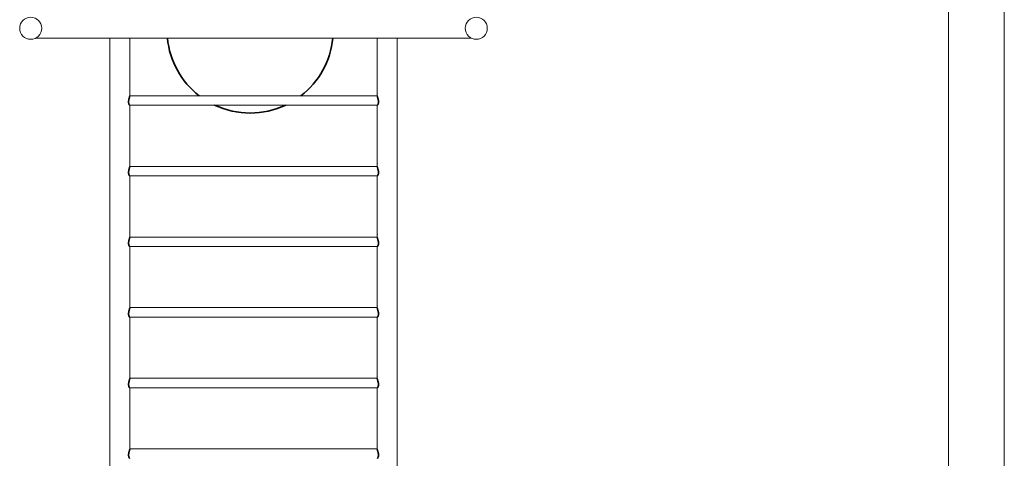
# Model space of a CAD drawing. Units: millimetres. Extents: x 4252 to 25484, y 5497 to 24503.
# Drawn here: x 21064 to 25484, y 12579 to 14551 of the extents above; entities that cross this region are included whole.
import ezdxf

# ---------------------------------------------------------------- set-up
doc = ezdxf.new("R2010")
doc.units = ezdxf.units.MM
doc.header["$LTSCALE"] = 100
doc.layers.add('Fall Zone', color=5, linetype='Continuous', lineweight=20, true_color=0x0000ff)
doc.layers.add('Visible (ISO)', color=7, linetype='Continuous', lineweight=18)
doc.layers.add('Visible Narrow (ISO)', color=7, linetype='Continuous', lineweight=35)

msp = doc.modelspace()

# ---------------------------------------------------------------- linework, layer by layer
at = {"layer": 'Fall Zone', "color": 7}
for p, q in [((25233.9, 22253.3), (25233.9, 7747)), ((25483.9, 7747), (25483.9, 22253.3))]:
    msp.add_line(p, q, dxfattribs=at)
at = {"layer": 'Visible (ISO)'}
for p, q in [((21957.3, 14467.5), (21135.4, 14467.5)), ((21469.3, 14226.4), (21469.3, 14467.5)), ((21558.3, 14226.4), (21558.3, 14467.5)), ((21970.3, 14467.5), (21957.3, 14467.5)), ((22257.3, 14467.5), (21970.3, 14467.5)), ((22270.3, 14467.5), (22257.3, 14467.5)), ((23092.1, 14467.5), (22270.3, 14467.5)), ((22669.3, 14226.4), (22669.3, 14467.5)), ((22758.3, 14226.4), (22758.3, 14467.5)), ((21469.3, 13908.9), (21469.3, 14215.9)), ((21558.3, 14207.9), (21558.3, 14215.9)), ((21558.3, 14208.9), (22669.3, 14208.9)), ((22669.3, 14207.9), (22669.3, 14215.9)), ((22758.3, 13908.9), (22758.3, 14215.9)), ((21557.8, 14166.8), (22669.7, 14166.8)), ((21558.3, 13908.9), (21558.3, 14166.8)), ((22669.3, 13908.9), (22669.3, 14166.8)), ((21469.3, 13591.4), (21469.3, 13898.4)), ((21558.3, 13890.5), (21558.3, 13898.4)), ((21558.3, 13891.5), (22669.3, 13891.5)), ((22669.3, 13890.5), (22669.3, 13898.4)), ((22758.3, 13591.4), (22758.3, 13898.4)), ((21557.8, 13849.3), (22669.7, 13849.3)), ((21558.3, 13591.4), (21558.3, 13849.3)), ((22669.3, 13591.4), (22669.3, 13849.3)), ((21469.3, 13274), (21469.3, 13581)), ((21558.3, 13573), (21558.3, 13581)), ((21558.3, 13574), (22669.3, 13574)), ((22669.3, 13573), (22669.3, 13581)), ((22758.3, 13274), (22758.3, 13581)), ((21557.8, 13531.8), (22669.7, 13531.8)), ((21558.3, 13274), (21558.3, 13531.8)), ((22669.3, 13274), (22669.3, 13531.8)), ((21469.3, 12956.5), (21469.3, 13263.5)), ((21558.3, 13255.6), (21558.3, 13263.5)), ((22669.3, 13255.6), (22669.3, 13263.5)), ((22758.3, 12956.5), (22758.3, 13263.5)), ((21558.3, 13256.5), (22669.3, 13256.5)), ((21557.8, 13214.4), (22669.7, 13214.4)), ((21558.3, 12956.5), (21558.3, 13214.4)), ((22669.3, 12956.5), (22669.3, 13214.4)), ((21469.3, 12639.1), (21469.3, 12946)), ((21558.3, 12938.1), (21558.3, 12946)), ((21558.3, 12939.1), (22669.3, 12939.1)), ((22669.3, 12938.1), (22669.3, 12946)), ((22758.3, 12639.1), (22758.3, 12946)), ((21557.8, 12896.9), (22669.7, 12896.9)), ((21558.3, 12639.1), (21558.3, 12896.9)), ((22669.3, 12639.1), (22669.3, 12896.9)), ((21469.3, 11876.4), (21469.3, 12628.6)), ((21558.3, 12620.6), (21558.3, 12628.6)), ((21558.3, 12621.6), (22669.3, 12621.6)), ((22669.3, 12620.6), (22669.3, 12628.6)), ((22758.3, 11876.4), (22758.3, 12628.6))]:
    msp.add_line(p, q, dxfattribs=at)
for centre in [(21113.8, 14512), (23113.8, 14512)]:
    msp.add_circle(centre, 49.5, dxfattribs=at)
for centre, major_axis, start_param, end_param in [((21513.8, 14511.9), (-44, -44), 0.091888, 0.214788), ((21513.8, 14511.9), (44, -44), 6.068397, 6.191297), ((22713.8, 14511.9), (-44, -44), 0.091888, 0.214788), ((22713.8, 14511.9), (44, -44), 6.068397, 6.191297)]:
    msp.add_ellipse(centre, major_axis=major_axis, ratio=0.154551, start_param=start_param, end_param=end_param, dxfattribs=at)
for points, knots in [([(21957.3, 14467.5), (21957.3, 14467.5), (21957.4, 14467.5), (21958.1, 14467.6), (21958.6, 14467.7), (21959.7, 14467.8), (21960.5, 14467.8), (21962.1, 14467.9), (21962.9, 14468), (21964.6, 14468), (21965.4, 14467.9), (21967, 14467.8), (21967.8, 14467.8), (21968.9, 14467.7), (21969.4, 14467.6), (21970.1, 14467.5), (21970.3, 14467.5), (21970.3, 14467.5)], [0.980894, 0.980894, 0.980894, 0.980894, 1.226116, 1.226116, 1.471337, 1.471337, 1.716563, 1.716563, 1.961788, 1.961788, 2.207014, 2.207014, 2.452239, 2.452239, 2.697461, 2.697461, 2.942682, 2.942682, 2.942682, 2.942682]), ([(22257.3, 14467.5), (22257.3, 14467.5), (22257.4, 14467.5), (22258.1, 14467.6), (22258.6, 14467.7), (22259.7, 14467.8), (22260.5, 14467.8), (22262.1, 14467.9), (22262.9, 14468), (22264.6, 14468), (22265.4, 14467.9), (22267, 14467.8), (22267.8, 14467.8), (22268.9, 14467.7), (22269.4, 14467.6), (22270.1, 14467.5), (22270.3, 14467.5), (22270.3, 14467.5)], [0.980894, 0.980894, 0.980894, 0.980894, 1.226116, 1.226116, 1.471337, 1.471337, 1.716563, 1.716563, 1.961788, 1.961788, 2.207014, 2.207014, 2.452239, 2.452239, 2.697461, 2.697461, 2.942682, 2.942682, 2.942682, 2.942682]), ([(21469.3, 14226.4), (21469.3, 14226.2), (21469.3, 14225.8), (21469.3, 14224.9), (21469.4, 14224.3), (21469.5, 14223), (21469.5, 14222.3), (21469.6, 14220.9), (21469.6, 14220.1), (21469.6, 14219.5)], [2.4888662, 2.4888662, 2.4888662, 2.4888662, 2.6962709, 2.6962709, 2.9036756, 2.9036756, 3.1110819, 3.1110819, 3.3184883, 3.3184883, 3.3184883, 3.3184883]), ([(21469.6, 14219.5), (21469.6, 14218.8), (21469.6, 14218.1), (21469.5, 14217), (21469.5, 14216.6), (21469.4, 14215.9), (21469.3, 14215.7), (21469.3, 14215.6), (21469.3, 14215.7), (21469.3, 14216.1), (21469.3, 14216.4), (21469.3, 14217.4), (21469.4, 14218), (21469.5, 14219.2), (21469.5, 14219.9), (21469.5, 14220.8), (21469.6, 14221), (21469.6, 14221.1)], [0, 0, 0, 0, 0.207406, 0.207406, 0.414813, 0.414813, 0.622217, 0.622217, 0.829622, 0.829622, 1.037027, 1.037027, 1.244431, 1.244431, 1.451838, 1.451838, 1.496567, 1.496567, 1.496567, 1.496567]), ([(21557.9, 14219.5), (21557.9, 14220.1), (21557.9, 14220.9), (21558, 14222.3), (21558, 14223), (21558.1, 14224.3), (21558.2, 14224.9), (21558.2, 14225.8), (21558.3, 14226.2), (21558.3, 14226.4)], [0, 0, 0, 0, 0.2074063, 0.2074063, 0.4148127, 0.4148127, 0.6222174, 0.6222174, 0.8296221, 0.8296221, 0.8296221, 0.8296221]), ([(21557.9, 14221.1), (21557.9, 14221), (21558, 14220.8), (21558, 14219.9), (21558, 14219.2), (21558.1, 14218), (21558.2, 14217.4), (21558.2, 14216.4), (21558.3, 14216.1), (21558.3, 14215.7), (21558.2, 14215.6), (21558.2, 14215.7), (21558.1, 14215.9), (21558, 14216.6), (21558, 14217), (21557.9, 14218.1), (21557.9, 14218.8), (21557.9, 14219.5)], [1.821921, 1.821921, 1.821921, 1.821921, 1.86665, 1.86665, 2.074057, 2.074057, 2.281462, 2.281462, 2.488866, 2.488866, 2.696271, 2.696271, 2.903676, 2.903676, 3.111082, 3.111082, 3.318488, 3.318488, 3.318488, 3.318488]), ([(22669.3, 14226.4), (22669.3, 14226.2), (22669.3, 14225.8), (22669.3, 14224.9), (22669.4, 14224.3), (22669.5, 14223), (22669.5, 14222.3), (22669.6, 14220.9), (22669.6, 14220.1), (22669.6, 14218.8), (22669.6, 14218.1), (22669.5, 14217), (22669.5, 14216.6), (22669.4, 14215.9), (22669.3, 14215.7), (22669.3, 14215.6), (22669.3, 14215.7), (22669.3, 14216.1), (22669.3, 14216.4), (22669.3, 14217.4), (22669.4, 14218), (22669.5, 14219.2), (22669.5, 14219.9), (22669.5, 14220.8), (22669.6, 14221), (22669.6, 14221.1)], [0.829622, 0.829622, 0.829622, 0.829622, 1.037027, 1.037027, 1.244431, 1.244431, 1.451838, 1.451838, 1.659244, 1.659244, 1.86665, 1.86665, 2.074057, 2.074057, 2.281462, 2.281462, 2.488866, 2.488866, 2.696271, 2.696271, 2.903676, 2.903676, 3.111082, 3.111082, 3.155812, 3.155812, 3.155812, 3.155812]), ([(22757.9, 14221.1), (22757.9, 14221), (22758, 14220.8), (22758, 14219.9), (22758, 14219.2), (22758.1, 14218), (22758.2, 14217.4), (22758.2, 14216.4), (22758.3, 14216.1), (22758.3, 14215.7), (22758.2, 14215.6), (22758.2, 14215.7), (22758.1, 14215.9), (22758, 14216.6), (22758, 14217), (22757.9, 14218.1), (22757.9, 14218.8), (22757.9, 14220.1), (22757.9, 14220.9), (22758, 14222.3), (22758, 14223), (22758.1, 14224.3), (22758.2, 14224.9), (22758.2, 14225.8), (22758.3, 14226.2), (22758.3, 14226.4)], [0.162677, 0.162677, 0.162677, 0.162677, 0.207406, 0.207406, 0.414813, 0.414813, 0.622217, 0.622217, 0.829622, 0.829622, 1.037027, 1.037027, 1.244431, 1.244431, 1.451838, 1.451838, 1.659244, 1.659244, 1.86665, 1.86665, 2.074057, 2.074057, 2.281462, 2.281462, 2.488866, 2.488866, 2.488866, 2.488866]), ([(21469.3, 13908.9), (21469.3, 13908.7), (21469.3, 13908.3), (21469.3, 13907.4), (21469.4, 13906.8), (21469.5, 13905.6), (21469.5, 13904.9), (21469.6, 13903.4), (21469.6, 13902.7), (21469.6, 13902)], [2.4888662, 2.4888662, 2.4888662, 2.4888662, 2.6962709, 2.6962709, 2.9036756, 2.9036756, 3.1110819, 3.1110819, 3.3184883, 3.3184883, 3.3184883, 3.3184883]), ([(21469.6, 13902), (21469.6, 13901.3), (21469.6, 13900.7), (21469.5, 13899.6), (21469.5, 13899.1), (21469.4, 13898.5), (21469.3, 13898.2), (21469.3, 13898.1), (21469.3, 13898.2), (21469.3, 13898.6), (21469.3, 13899), (21469.3, 13899.9), (21469.4, 13900.5), (21469.5, 13901.7), (21469.5, 13902.5), (21469.5, 13903.3), (21469.6, 13903.5), (21469.6, 13903.7)], [0, 0, 0, 0, 0.207406, 0.207406, 0.414813, 0.414813, 0.622217, 0.622217, 0.829622, 0.829622, 1.037027, 1.037027, 1.244431, 1.244431, 1.451838, 1.451838, 1.496567, 1.496567, 1.496567, 1.496567]), ([(21557.9, 13902), (21557.9, 13902.7), (21557.9, 13903.4), (21558, 13904.9), (21558, 13905.6), (21558.1, 13906.8), (21558.2, 13907.4), (21558.2, 13908.3), (21558.3, 13908.7), (21558.3, 13908.9)], [0, 0, 0, 0, 0.2074063, 0.2074063, 0.4148127, 0.4148127, 0.6222174, 0.6222174, 0.8296221, 0.8296221, 0.8296221, 0.8296221]), ([(21557.9, 13903.7), (21557.9, 13903.5), (21558, 13903.3), (21558, 13902.5), (21558, 13901.7), (21558.1, 13900.5), (21558.2, 13899.9), (21558.2, 13899), (21558.3, 13898.6), (21558.3, 13898.2), (21558.2, 13898.1), (21558.2, 13898.2), (21558.1, 13898.5), (21558, 13899.1), (21558, 13899.6), (21557.9, 13900.7), (21557.9, 13901.3), (21557.9, 13902)], [1.821921, 1.821921, 1.821921, 1.821921, 1.86665, 1.86665, 2.074057, 2.074057, 2.281462, 2.281462, 2.488866, 2.488866, 2.696271, 2.696271, 2.903676, 2.903676, 3.111082, 3.111082, 3.318488, 3.318488, 3.318488, 3.318488]), ([(22669.3, 13908.9), (22669.3, 13908.7), (22669.3, 13908.3), (22669.3, 13907.4), (22669.4, 13906.8), (22669.5, 13905.6), (22669.5, 13904.9), (22669.6, 13903.4), (22669.6, 13902.7), (22669.6, 13901.3), (22669.6, 13900.7), (22669.5, 13899.6), (22669.5, 13899.1), (22669.4, 13898.5), (22669.3, 13898.2), (22669.3, 13898.1), (22669.3, 13898.2), (22669.3, 13898.6), (22669.3, 13899), (22669.3, 13899.9), (22669.4, 13900.5), (22669.5, 13901.7), (22669.5, 13902.5), (22669.5, 13903.3), (22669.6, 13903.5), (22669.6, 13903.7)], [0.829622, 0.829622, 0.829622, 0.829622, 1.037027, 1.037027, 1.244431, 1.244431, 1.451838, 1.451838, 1.659244, 1.659244, 1.86665, 1.86665, 2.074057, 2.074057, 2.281462, 2.281462, 2.488866, 2.488866, 2.696271, 2.696271, 2.903676, 2.903676, 3.111082, 3.111082, 3.155812, 3.155812, 3.155812, 3.155812]), ([(22757.9, 13903.7), (22757.9, 13903.5), (22758, 13903.3), (22758, 13902.5), (22758, 13901.7), (22758.1, 13900.5), (22758.2, 13899.9), (22758.2, 13899), (22758.3, 13898.6), (22758.3, 13898.2), (22758.2, 13898.1), (22758.2, 13898.2), (22758.1, 13898.5), (22758, 13899.1), (22758, 13899.6), (22757.9, 13900.7), (22757.9, 13901.3), (22757.9, 13902.7), (22757.9, 13903.4), (22758, 13904.9), (22758, 13905.6), (22758.1, 13906.8), (22758.2, 13907.4), (22758.2, 13908.3), (22758.3, 13908.7), (22758.3, 13908.9)], [0.162677, 0.162677, 0.162677, 0.162677, 0.207406, 0.207406, 0.414813, 0.414813, 0.622217, 0.622217, 0.829622, 0.829622, 1.037027, 1.037027, 1.244431, 1.244431, 1.451838, 1.451838, 1.659244, 1.659244, 1.86665, 1.86665, 2.074057, 2.074057, 2.281462, 2.281462, 2.488866, 2.488866, 2.488866, 2.488866]), ([(21469.3, 13591.4), (21469.3, 13591.2), (21469.3, 13590.9), (21469.3, 13589.9), (21469.4, 13589.3), (21469.5, 13588.1), (21469.5, 13587.4), (21469.6, 13585.9), (21469.6, 13585.2), (21469.6, 13584.5)], [2.4888662, 2.4888662, 2.4888662, 2.4888662, 2.6962709, 2.6962709, 2.9036756, 2.9036756, 3.1110819, 3.1110819, 3.3184883, 3.3184883, 3.3184883, 3.3184883]), ([(21469.6, 13584.5), (21469.6, 13583.9), (21469.6, 13583.2), (21469.5, 13582.1), (21469.5, 13581.6), (21469.4, 13581), (21469.3, 13580.8), (21469.3, 13580.7), (21469.3, 13580.7), (21469.3, 13581.2), (21469.3, 13581.5), (21469.3, 13582.5), (21469.4, 13583.1), (21469.5, 13584.3), (21469.5, 13585), (21469.5, 13585.9), (21469.6, 13586), (21469.6, 13586.2)], [0, 0, 0, 0, 0.207406, 0.207406, 0.414813, 0.414813, 0.622217, 0.622217, 0.829622, 0.829622, 1.037027, 1.037027, 1.244431, 1.244431, 1.451838, 1.451838, 1.496567, 1.496567, 1.496567, 1.496567]), ([(21557.9, 13584.5), (21557.9, 13585.2), (21557.9, 13585.9), (21558, 13587.4), (21558, 13588.1), (21558.1, 13589.3), (21558.2, 13589.9), (21558.2, 13590.9), (21558.3, 13591.2), (21558.3, 13591.4)], [0, 0, 0, 0, 0.2074063, 0.2074063, 0.4148127, 0.4148127, 0.6222174, 0.6222174, 0.8296221, 0.8296221, 0.8296221, 0.8296221]), ([(21557.9, 13586.2), (21557.9, 13586), (21558, 13585.9), (21558, 13585), (21558, 13584.3), (21558.1, 13583.1), (21558.2, 13582.5), (21558.2, 13581.5), (21558.3, 13581.2), (21558.3, 13580.7), (21558.2, 13580.7), (21558.2, 13580.8), (21558.1, 13581), (21558, 13581.6), (21558, 13582.1), (21557.9, 13583.2), (21557.9, 13583.9), (21557.9, 13584.5)], [1.821921, 1.821921, 1.821921, 1.821921, 1.86665, 1.86665, 2.074057, 2.074057, 2.281462, 2.281462, 2.488866, 2.488866, 2.696271, 2.696271, 2.903676, 2.903676, 3.111082, 3.111082, 3.318488, 3.318488, 3.318488, 3.318488]), ([(22669.3, 13591.4), (22669.3, 13591.2), (22669.3, 13590.9), (22669.3, 13589.9), (22669.4, 13589.3), (22669.5, 13588.1), (22669.5, 13587.4), (22669.6, 13585.9), (22669.6, 13585.2), (22669.6, 13583.9), (22669.6, 13583.2), (22669.5, 13582.1), (22669.5, 13581.6), (22669.4, 13581), (22669.3, 13580.8), (22669.3, 13580.7), (22669.3, 13580.7), (22669.3, 13581.2), (22669.3, 13581.5), (22669.3, 13582.5), (22669.4, 13583.1), (22669.5, 13584.3), (22669.5, 13585), (22669.5, 13585.9), (22669.6, 13586), (22669.6, 13586.2)], [0.829622, 0.829622, 0.829622, 0.829622, 1.037027, 1.037027, 1.244431, 1.244431, 1.451838, 1.451838, 1.659244, 1.659244, 1.86665, 1.86665, 2.074057, 2.074057, 2.281462, 2.281462, 2.488866, 2.488866, 2.696271, 2.696271, 2.903676, 2.903676, 3.111082, 3.111082, 3.155812, 3.155812, 3.155812, 3.155812]), ([(22757.9, 13586.2), (22757.9, 13586), (22758, 13585.9), (22758, 13585), (22758, 13584.3), (22758.1, 13583.1), (22758.2, 13582.5), (22758.2, 13581.5), (22758.3, 13581.2), (22758.3, 13580.7), (22758.2, 13580.7), (22758.2, 13580.8), (22758.1, 13581), (22758, 13581.6), (22758, 13582.1), (22757.9, 13583.2), (22757.9, 13583.9), (22757.9, 13585.2), (22757.9, 13585.9), (22758, 13587.4), (22758, 13588.1), (22758.1, 13589.3), (22758.2, 13589.9), (22758.2, 13590.9), (22758.3, 13591.2), (22758.3, 13591.4)], [0.162677, 0.162677, 0.162677, 0.162677, 0.207406, 0.207406, 0.414813, 0.414813, 0.622217, 0.622217, 0.829622, 0.829622, 1.037027, 1.037027, 1.244431, 1.244431, 1.451838, 1.451838, 1.659244, 1.659244, 1.86665, 1.86665, 2.074057, 2.074057, 2.281462, 2.281462, 2.488866, 2.488866, 2.488866, 2.488866]), ([(21469.3, 13274), (21469.3, 13273.8), (21469.3, 13273.4), (21469.3, 13272.5), (21469.4, 13271.9), (21469.5, 13270.7), (21469.5, 13269.9), (21469.6, 13268.5), (21469.6, 13267.7), (21469.6, 13267.1)], [2.4888662, 2.4888662, 2.4888662, 2.4888662, 2.6962709, 2.6962709, 2.9036756, 2.9036756, 3.1110819, 3.1110819, 3.3184883, 3.3184883, 3.3184883, 3.3184883]), ([(21469.6, 13267.1), (21469.6, 13266.4), (21469.6, 13265.8), (21469.5, 13264.6), (21469.5, 13264.2), (21469.4, 13263.5), (21469.3, 13263.3), (21469.3, 13263.2), (21469.3, 13263.3), (21469.3, 13263.7), (21469.3, 13264.1), (21469.3, 13265), (21469.4, 13265.6), (21469.5, 13266.8), (21469.5, 13267.5), (21469.5, 13268.4), (21469.6, 13268.6), (21469.6, 13268.7)], [0, 0, 0, 0, 0.207406, 0.207406, 0.414813, 0.414813, 0.622217, 0.622217, 0.829622, 0.829622, 1.037027, 1.037027, 1.244431, 1.244431, 1.451838, 1.451838, 1.496567, 1.496567, 1.496567, 1.496567]), ([(21557.9, 13267.1), (21557.9, 13267.7), (21557.9, 13268.5), (21558, 13269.9), (21558, 13270.7), (21558.1, 13271.9), (21558.2, 13272.5), (21558.2, 13273.4), (21558.3, 13273.8), (21558.3, 13274)], [0, 0, 0, 0, 0.2074063, 0.2074063, 0.4148127, 0.4148127, 0.6222174, 0.6222174, 0.8296221, 0.8296221, 0.8296221, 0.8296221]), ([(21557.9, 13268.7), (21557.9, 13268.6), (21558, 13268.4), (21558, 13267.5), (21558, 13266.8), (21558.1, 13265.6), (21558.2, 13265), (21558.2, 13264.1), (21558.3, 13263.7), (21558.3, 13263.3), (21558.2, 13263.2), (21558.2, 13263.3), (21558.1, 13263.5), (21558, 13264.2), (21558, 13264.6), (21557.9, 13265.8), (21557.9, 13266.4), (21557.9, 13267.1)], [1.821921, 1.821921, 1.821921, 1.821921, 1.86665, 1.86665, 2.074057, 2.074057, 2.281462, 2.281462, 2.488866, 2.488866, 2.696271, 2.696271, 2.903676, 2.903676, 3.111082, 3.111082, 3.318488, 3.318488, 3.318488, 3.318488]), ([(22669.3, 13274), (22669.3, 13273.8), (22669.3, 13273.4), (22669.3, 13272.5), (22669.4, 13271.9), (22669.5, 13270.7), (22669.5, 13269.9), (22669.6, 13268.5), (22669.6, 13267.7), (22669.6, 13266.4), (22669.6, 13265.8), (22669.5, 13264.6), (22669.5, 13264.2), (22669.4, 13263.5), (22669.3, 13263.3), (22669.3, 13263.2), (22669.3, 13263.3), (22669.3, 13263.7), (22669.3, 13264.1), (22669.3, 13265), (22669.4, 13265.6), (22669.5, 13266.8), (22669.5, 13267.5), (22669.5, 13268.4), (22669.6, 13268.6), (22669.6, 13268.7)], [0.829622, 0.829622, 0.829622, 0.829622, 1.037027, 1.037027, 1.244431, 1.244431, 1.451838, 1.451838, 1.659244, 1.659244, 1.86665, 1.86665, 2.074057, 2.074057, 2.281462, 2.281462, 2.488866, 2.488866, 2.696271, 2.696271, 2.903676, 2.903676, 3.111082, 3.111082, 3.155812, 3.155812, 3.155812, 3.155812]), ([(22757.9, 13268.7), (22757.9, 13268.6), (22758, 13268.4), (22758, 13267.5), (22758, 13266.8), (22758.1, 13265.6), (22758.2, 13265), (22758.2, 13264.1), (22758.3, 13263.7), (22758.3, 13263.3), (22758.2, 13263.2), (22758.2, 13263.3), (22758.1, 13263.5), (22758, 13264.2), (22758, 13264.6), (22757.9, 13265.8), (22757.9, 13266.4), (22757.9, 13267.7), (22757.9, 13268.5), (22758, 13269.9), (22758, 13270.7), (22758.1, 13271.9), (22758.2, 13272.5), (22758.2, 13273.4), (22758.3, 13273.8), (22758.3, 13274)], [0.162677, 0.162677, 0.162677, 0.162677, 0.207406, 0.207406, 0.414813, 0.414813, 0.622217, 0.622217, 0.829622, 0.829622, 1.037027, 1.037027, 1.244431, 1.244431, 1.451838, 1.451838, 1.659244, 1.659244, 1.86665, 1.86665, 2.074057, 2.074057, 2.281462, 2.281462, 2.488866, 2.488866, 2.488866, 2.488866]), ([(21469.3, 12956.5), (21469.3, 12956.3), (21469.3, 12956), (21469.3, 12955), (21469.4, 12954.4), (21469.5, 12953.2), (21469.5, 12952.5), (21469.6, 12951), (21469.6, 12950.3), (21469.6, 12949.6)], [2.4888662, 2.4888662, 2.4888662, 2.4888662, 2.6962709, 2.6962709, 2.9036756, 2.9036756, 3.1110819, 3.1110819, 3.3184883, 3.3184883, 3.3184883, 3.3184883]), ([(21469.6, 12949.6), (21469.6, 12949), (21469.6, 12948.3), (21469.5, 12947.2), (21469.5, 12946.7), (21469.4, 12946.1), (21469.3, 12945.9), (21469.3, 12945.7), (21469.3, 12945.8), (21469.3, 12946.2), (21469.3, 12946.6), (21469.3, 12947.5), (21469.4, 12948.1), (21469.5, 12949.4), (21469.5, 12950.1), (21469.5, 12951), (21469.6, 12951.1), (21469.6, 12951.3)], [0, 0, 0, 0, 0.207406, 0.207406, 0.414813, 0.414813, 0.622217, 0.622217, 0.829622, 0.829622, 1.037027, 1.037027, 1.244431, 1.244431, 1.451838, 1.451838, 1.496567, 1.496567, 1.496567, 1.496567]), ([(21557.9, 12949.6), (21557.9, 12950.3), (21557.9, 12951), (21558, 12952.5), (21558, 12953.2), (21558.1, 12954.4), (21558.2, 12955), (21558.2, 12956), (21558.3, 12956.3), (21558.3, 12956.5)], [0, 0, 0, 0, 0.2074063, 0.2074063, 0.4148127, 0.4148127, 0.6222174, 0.6222174, 0.8296221, 0.8296221, 0.8296221, 0.8296221]), ([(21557.9, 12951.3), (21557.9, 12951.1), (21558, 12951), (21558, 12950.1), (21558, 12949.4), (21558.1, 12948.1), (21558.2, 12947.5), (21558.2, 12946.6), (21558.3, 12946.2), (21558.3, 12945.8), (21558.2, 12945.7), (21558.2, 12945.9), (21558.1, 12946.1), (21558, 12946.7), (21558, 12947.2), (21557.9, 12948.3), (21557.9, 12949), (21557.9, 12949.6)], [1.821921, 1.821921, 1.821921, 1.821921, 1.86665, 1.86665, 2.074057, 2.074057, 2.281462, 2.281462, 2.488866, 2.488866, 2.696271, 2.696271, 2.903676, 2.903676, 3.111082, 3.111082, 3.318488, 3.318488, 3.318488, 3.318488]), ([(22669.3, 12956.5), (22669.3, 12956.3), (22669.3, 12956), (22669.3, 12955), (22669.4, 12954.4), (22669.5, 12953.2), (22669.5, 12952.5), (22669.6, 12951), (22669.6, 12950.3), (22669.6, 12949), (22669.6, 12948.3), (22669.5, 12947.2), (22669.5, 12946.7), (22669.4, 12946.1), (22669.3, 12945.9), (22669.3, 12945.7), (22669.3, 12945.8), (22669.3, 12946.2), (22669.3, 12946.6), (22669.3, 12947.5), (22669.4, 12948.1), (22669.5, 12949.4), (22669.5, 12950.1), (22669.5, 12951), (22669.6, 12951.1), (22669.6, 12951.3)], [0.829622, 0.829622, 0.829622, 0.829622, 1.037027, 1.037027, 1.244431, 1.244431, 1.451838, 1.451838, 1.659244, 1.659244, 1.86665, 1.86665, 2.074057, 2.074057, 2.281462, 2.281462, 2.488866, 2.488866, 2.696271, 2.696271, 2.903676, 2.903676, 3.111082, 3.111082, 3.155812, 3.155812, 3.155812, 3.155812]), ([(22757.9, 12951.3), (22757.9, 12951.1), (22758, 12951), (22758, 12950.1), (22758, 12949.4), (22758.1, 12948.1), (22758.2, 12947.5), (22758.2, 12946.6), (22758.3, 12946.2), (22758.3, 12945.8), (22758.2, 12945.7), (22758.2, 12945.9), (22758.1, 12946.1), (22758, 12946.7), (22758, 12947.2), (22757.9, 12948.3), (22757.9, 12949), (22757.9, 12950.3), (22757.9, 12951), (22758, 12952.5), (22758, 12953.2), (22758.1, 12954.4), (22758.2, 12955), (22758.2, 12956), (22758.3, 12956.3), (22758.3, 12956.5)], [0.162677, 0.162677, 0.162677, 0.162677, 0.207406, 0.207406, 0.414813, 0.414813, 0.622217, 0.622217, 0.829622, 0.829622, 1.037027, 1.037027, 1.244431, 1.244431, 1.451838, 1.451838, 1.659244, 1.659244, 1.86665, 1.86665, 2.074057, 2.074057, 2.281462, 2.281462, 2.488866, 2.488866, 2.488866, 2.488866]), ([(21469.3, 12639.1), (21469.3, 12638.8), (21469.3, 12638.5), (21469.3, 12637.5), (21469.4, 12637), (21469.5, 12635.7), (21469.5, 12635), (21469.6, 12633.6), (21469.6, 12632.8), (21469.6, 12632.2)], [2.4888662, 2.4888662, 2.4888662, 2.4888662, 2.6962709, 2.6962709, 2.9036756, 2.9036756, 3.1110819, 3.1110819, 3.3184883, 3.3184883, 3.3184883, 3.3184883]), ([(21469.6, 12632.2), (21469.6, 12631.5), (21469.6, 12630.8), (21469.5, 12629.7), (21469.5, 12629.2), (21469.4, 12628.6), (21469.3, 12628.4), (21469.3, 12628.3), (21469.3, 12628.4), (21469.3, 12628.8), (21469.3, 12629.1), (21469.3, 12630.1), (21469.4, 12630.7), (21469.5, 12631.9), (21469.5, 12632.6), (21469.5, 12633.5), (21469.6, 12633.7), (21469.6, 12633.8)], [0, 0, 0, 0, 0.207406, 0.207406, 0.414813, 0.414813, 0.622217, 0.622217, 0.829622, 0.829622, 1.037027, 1.037027, 1.244431, 1.244431, 1.451838, 1.451838, 1.496567, 1.496567, 1.496567, 1.496567]), ([(21557.9, 12632.2), (21557.9, 12632.8), (21557.9, 12633.6), (21558, 12635), (21558, 12635.7), (21558.1, 12637), (21558.2, 12637.5), (21558.2, 12638.5), (21558.3, 12638.8), (21558.3, 12639.1)], [0, 0, 0, 0, 0.2074063, 0.2074063, 0.4148127, 0.4148127, 0.6222174, 0.6222174, 0.8296221, 0.8296221, 0.8296221, 0.8296221]), ([(21557.9, 12633.8), (21557.9, 12633.7), (21558, 12633.5), (21558, 12632.6), (21558, 12631.9), (21558.1, 12630.7), (21558.2, 12630.1), (21558.2, 12629.1), (21558.3, 12628.8), (21558.3, 12628.4), (21558.2, 12628.3), (21558.2, 12628.4), (21558.1, 12628.6), (21558, 12629.2), (21558, 12629.7), (21557.9, 12630.8), (21557.9, 12631.5), (21557.9, 12632.2)], [1.821921, 1.821921, 1.821921, 1.821921, 1.86665, 1.86665, 2.074057, 2.074057, 2.281462, 2.281462, 2.488866, 2.488866, 2.696271, 2.696271, 2.903676, 2.903676, 3.111082, 3.111082, 3.318488, 3.318488, 3.318488, 3.318488]), ([(22669.3, 12639.1), (22669.3, 12638.8), (22669.3, 12638.5), (22669.3, 12637.5), (22669.4, 12637), (22669.5, 12635.7), (22669.5, 12635), (22669.6, 12633.6), (22669.6, 12632.8), (22669.6, 12631.5), (22669.6, 12630.8), (22669.5, 12629.7), (22669.5, 12629.2), (22669.4, 12628.6), (22669.3, 12628.4), (22669.3, 12628.3), (22669.3, 12628.4), (22669.3, 12628.8), (22669.3, 12629.1), (22669.3, 12630.1), (22669.4, 12630.7), (22669.5, 12631.9), (22669.5, 12632.6), (22669.5, 12633.5), (22669.6, 12633.7), (22669.6, 12633.8)], [0.829622, 0.829622, 0.829622, 0.829622, 1.037027, 1.037027, 1.244431, 1.244431, 1.451838, 1.451838, 1.659244, 1.659244, 1.86665, 1.86665, 2.074057, 2.074057, 2.281462, 2.281462, 2.488866, 2.488866, 2.696271, 2.696271, 2.903676, 2.903676, 3.111082, 3.111082, 3.155812, 3.155812, 3.155812, 3.155812]), ([(22757.9, 12633.8), (22757.9, 12633.7), (22758, 12633.5), (22758, 12632.6), (22758, 12631.9), (22758.1, 12630.7), (22758.2, 12630.1), (22758.2, 12629.1), (22758.3, 12628.8), (22758.3, 12628.4), (22758.2, 12628.3), (22758.2, 12628.4), (22758.1, 12628.6), (22758, 12629.2), (22758, 12629.7), (22757.9, 12630.8), (22757.9, 12631.5), (22757.9, 12632.8), (22757.9, 12633.6), (22758, 12635), (22758, 12635.7), (22758.1, 12637), (22758.2, 12637.5), (22758.2, 12638.5), (22758.3, 12638.8), (22758.3, 12639.1)], [0.162677, 0.162677, 0.162677, 0.162677, 0.207406, 0.207406, 0.414813, 0.414813, 0.622217, 0.622217, 0.829622, 0.829622, 1.037027, 1.037027, 1.244431, 1.244431, 1.451838, 1.451838, 1.659244, 1.659244, 1.86665, 1.86665, 2.074057, 2.074057, 2.281462, 2.281462, 2.488866, 2.488866, 2.488866, 2.488866])]:
    msp.add_open_spline(points, degree=3, knots=knots, dxfattribs=at)
at = {"layer": 'Visible Narrow (ISO)'}
for start, end in [(185.592, 232.2507), (307.7493, 354.408), (244.6539, 295.3461)]:
    msp.add_arc((22098.6, 14503.8), 373, start, end, dxfattribs=at)
for points, knots in [([(21557.8, 14166.8), (21557.7, 14166.8), (21557.6, 14166.8), (21557.3, 14167), (21557, 14167.2), (21556.3, 14168), (21556, 14168.5), (21555.4, 14169.7), (21555, 14170.5), (21554.3, 14172.2), (21554, 14173.2), (21553.5, 14175.3), (21553.3, 14176.5), (21553, 14178.9), (21552.9, 14180.2), (21552.9, 14182.8), (21553, 14184.1), (21553.3, 14186.9), (21553.5, 14188.3), (21554, 14191.1), (21554.3, 14192.5), (21555, 14195.1), (21555.4, 14196.4), (21556, 14198.7), (21556.3, 14199.9), (21557, 14202), (21557.3, 14203), (21557.7, 14204.8), (21557.9, 14205.6), (21558.2, 14207), (21558.3, 14207.5), (21558.3, 14207.9)], [3.861455, 3.861455, 3.861455, 3.861455, 4.041179, 4.041179, 4.444951, 4.444951, 4.848724, 4.848724, 5.25336, 5.25336, 5.657996, 5.657996, 6.062632, 6.062632, 6.467268, 6.467268, 6.871904, 6.871904, 7.27654, 7.27654, 7.681175, 7.681175, 8.085811, 8.085811, 8.489584, 8.489584, 8.893356, 8.893356, 9.297129, 9.297129, 9.700901, 9.700901, 9.700901, 9.700901]), ([(22669.3, 14207.9), (22669.3, 14207.5), (22669.3, 14207), (22669.6, 14205.6), (22669.8, 14204.8), (22670.2, 14203), (22670.5, 14202), (22671.2, 14199.9), (22671.5, 14198.7), (22672.1, 14196.4), (22672.5, 14195.1), (22673.2, 14192.5), (22673.5, 14191.1), (22674, 14188.3), (22674.2, 14186.9), (22674.5, 14184.1), (22674.6, 14182.8), (22674.6, 14180.2), (22674.5, 14178.9), (22674.2, 14176.5), (22674, 14175.3), (22673.5, 14173.2), (22673.2, 14172.2), (22672.5, 14170.5), (22672.1, 14169.7), (22671.5, 14168.5), (22671.2, 14168), (22670.5, 14167.2), (22670.2, 14167), (22669.9, 14166.8), (22669.8, 14166.8), (22669.7, 14166.8)], [3.233634, 3.233634, 3.233634, 3.233634, 3.637406, 3.637406, 4.041179, 4.041179, 4.444951, 4.444951, 4.848724, 4.848724, 5.25336, 5.25336, 5.657996, 5.657996, 6.062632, 6.062632, 6.467268, 6.467268, 6.871904, 6.871904, 7.27654, 7.27654, 7.681175, 7.681175, 8.085811, 8.085811, 8.489584, 8.489584, 8.893356, 8.893356, 9.07308, 9.07308, 9.07308, 9.07308]), ([(21557.8, 13849.3), (21557.7, 13849.3), (21557.6, 13849.3), (21557.3, 13849.5), (21557, 13849.8), (21556.3, 13850.6), (21556, 13851.1), (21555.4, 13852.3), (21555, 13853), (21554.3, 13854.7), (21554, 13855.7), (21553.5, 13857.8), (21553.3, 13859), (21553, 13861.4), (21552.9, 13862.7), (21552.9, 13865.3), (21553, 13866.7), (21553.3, 13869.4), (21553.5, 13870.9), (21554, 13873.7), (21554.3, 13875), (21555, 13877.7), (21555.4, 13878.9), (21556, 13881.2), (21556.3, 13882.4), (21557, 13884.5), (21557.3, 13885.6), (21557.7, 13887.4), (21557.9, 13888.2), (21558.2, 13889.5), (21558.3, 13890.1), (21558.3, 13890.5)], [3.861455, 3.861455, 3.861455, 3.861455, 4.041179, 4.041179, 4.444951, 4.444951, 4.848724, 4.848724, 5.25336, 5.25336, 5.657996, 5.657996, 6.062632, 6.062632, 6.467268, 6.467268, 6.871904, 6.871904, 7.27654, 7.27654, 7.681175, 7.681175, 8.085811, 8.085811, 8.489584, 8.489584, 8.893356, 8.893356, 9.297129, 9.297129, 9.700901, 9.700901, 9.700901, 9.700901]), ([(22669.3, 13890.5), (22669.3, 13890.1), (22669.3, 13889.5), (22669.6, 13888.2), (22669.8, 13887.4), (22670.2, 13885.6), (22670.5, 13884.5), (22671.2, 13882.4), (22671.5, 13881.2), (22672.1, 13878.9), (22672.5, 13877.7), (22673.2, 13875), (22673.5, 13873.7), (22674, 13870.9), (22674.2, 13869.4), (22674.5, 13866.7), (22674.6, 13865.3), (22674.6, 13862.7), (22674.5, 13861.4), (22674.2, 13859), (22674, 13857.8), (22673.5, 13855.7), (22673.2, 13854.7), (22672.5, 13853), (22672.1, 13852.3), (22671.5, 13851.1), (22671.2, 13850.6), (22670.5, 13849.8), (22670.2, 13849.5), (22669.9, 13849.3), (22669.8, 13849.3), (22669.7, 13849.3)], [3.233634, 3.233634, 3.233634, 3.233634, 3.637406, 3.637406, 4.041179, 4.041179, 4.444951, 4.444951, 4.848724, 4.848724, 5.25336, 5.25336, 5.657996, 5.657996, 6.062632, 6.062632, 6.467268, 6.467268, 6.871904, 6.871904, 7.27654, 7.27654, 7.681175, 7.681175, 8.085811, 8.085811, 8.489584, 8.489584, 8.893356, 8.893356, 9.07308, 9.07308, 9.07308, 9.07308]), ([(21557.8, 13531.8), (21557.7, 13531.8), (21557.6, 13531.9), (21557.3, 13532), (21557, 13532.3), (21556.3, 13533.1), (21556, 13533.6), (21555.4, 13534.8), (21555, 13535.5), (21554.3, 13537.3), (21554, 13538.2), (21553.5, 13540.4), (21553.3, 13541.5), (21553, 13544), (21552.9, 13545.3), (21552.9, 13547.8), (21553, 13549.2), (21553.3, 13552), (21553.5, 13553.4), (21554, 13556.2), (21554.3, 13557.6), (21555, 13560.2), (21555.4, 13561.5), (21556, 13563.8), (21556.3, 13564.9), (21557, 13567.1), (21557.3, 13568.1), (21557.7, 13569.9), (21557.9, 13570.7), (21558.2, 13572.1), (21558.3, 13572.6), (21558.3, 13573)], [3.861455, 3.861455, 3.861455, 3.861455, 4.041179, 4.041179, 4.444951, 4.444951, 4.848724, 4.848724, 5.25336, 5.25336, 5.657996, 5.657996, 6.062632, 6.062632, 6.467268, 6.467268, 6.871904, 6.871904, 7.27654, 7.27654, 7.681175, 7.681175, 8.085811, 8.085811, 8.489584, 8.489584, 8.893356, 8.893356, 9.297129, 9.297129, 9.700901, 9.700901, 9.700901, 9.700901]), ([(22669.3, 13573), (22669.3, 13572.6), (22669.3, 13572.1), (22669.6, 13570.7), (22669.8, 13569.9), (22670.2, 13568.1), (22670.5, 13567.1), (22671.2, 13564.9), (22671.5, 13563.8), (22672.1, 13561.5), (22672.5, 13560.2), (22673.2, 13557.6), (22673.5, 13556.2), (22674, 13553.4), (22674.2, 13552), (22674.5, 13549.2), (22674.6, 13547.8), (22674.6, 13545.3), (22674.5, 13544), (22674.2, 13541.5), (22674, 13540.4), (22673.5, 13538.2), (22673.2, 13537.3), (22672.5, 13535.5), (22672.1, 13534.8), (22671.5, 13533.6), (22671.2, 13533.1), (22670.5, 13532.3), (22670.2, 13532), (22669.9, 13531.9), (22669.8, 13531.8), (22669.7, 13531.8)], [3.233634, 3.233634, 3.233634, 3.233634, 3.637406, 3.637406, 4.041179, 4.041179, 4.444951, 4.444951, 4.848724, 4.848724, 5.25336, 5.25336, 5.657996, 5.657996, 6.062632, 6.062632, 6.467268, 6.467268, 6.871904, 6.871904, 7.27654, 7.27654, 7.681175, 7.681175, 8.085811, 8.085811, 8.489584, 8.489584, 8.893356, 8.893356, 9.07308, 9.07308, 9.07308, 9.07308]), ([(21557.8, 13214.4), (21557.7, 13214.4), (21557.6, 13214.4), (21557.3, 13214.6), (21557, 13214.8), (21556.3, 13215.6), (21556, 13216.1), (21555.4, 13217.3), (21555, 13218.1), (21554.3, 13219.8), (21554, 13220.8), (21553.5, 13222.9), (21553.3, 13224.1), (21553, 13226.5), (21552.9, 13227.8), (21552.9, 13230.4), (21553, 13231.7), (21553.3, 13234.5), (21553.5, 13235.9), (21554, 13238.7), (21554.3, 13240.1), (21555, 13242.7), (21555.4, 13244), (21556, 13246.3), (21556.3, 13247.5), (21557, 13249.6), (21557.3, 13250.6), (21557.7, 13252.5), (21557.9, 13253.3), (21558.2, 13254.6), (21558.3, 13255.1), (21558.3, 13255.6)], [3.861455, 3.861455, 3.861455, 3.861455, 4.041179, 4.041179, 4.444951, 4.444951, 4.848724, 4.848724, 5.25336, 5.25336, 5.657996, 5.657996, 6.062632, 6.062632, 6.467268, 6.467268, 6.871904, 6.871904, 7.27654, 7.27654, 7.681175, 7.681175, 8.085811, 8.085811, 8.489584, 8.489584, 8.893356, 8.893356, 9.297129, 9.297129, 9.700901, 9.700901, 9.700901, 9.700901]), ([(22669.3, 13255.6), (22669.3, 13255.1), (22669.3, 13254.6), (22669.6, 13253.3), (22669.8, 13252.5), (22670.2, 13250.6), (22670.5, 13249.6), (22671.2, 13247.5), (22671.5, 13246.3), (22672.1, 13244), (22672.5, 13242.7), (22673.2, 13240.1), (22673.5, 13238.7), (22674, 13235.9), (22674.2, 13234.5), (22674.5, 13231.7), (22674.6, 13230.4), (22674.6, 13227.8), (22674.5, 13226.5), (22674.2, 13224.1), (22674, 13222.9), (22673.5, 13220.8), (22673.2, 13219.8), (22672.5, 13218.1), (22672.1, 13217.3), (22671.5, 13216.1), (22671.2, 13215.6), (22670.5, 13214.8), (22670.2, 13214.6), (22669.9, 13214.4), (22669.8, 13214.4), (22669.7, 13214.4)], [3.233634, 3.233634, 3.233634, 3.233634, 3.637406, 3.637406, 4.041179, 4.041179, 4.444951, 4.444951, 4.848724, 4.848724, 5.25336, 5.25336, 5.657996, 5.657996, 6.062632, 6.062632, 6.467268, 6.467268, 6.871904, 6.871904, 7.27654, 7.27654, 7.681175, 7.681175, 8.085811, 8.085811, 8.489584, 8.489584, 8.893356, 8.893356, 9.07308, 9.07308, 9.07308, 9.07308]), ([(21557.8, 12896.9), (21557.7, 12896.9), (21557.6, 12896.9), (21557.3, 12897.1), (21557, 12897.4), (21556.3, 12898.2), (21556, 12898.7), (21555.4, 12899.9), (21555, 12900.6), (21554.3, 12902.3), (21554, 12903.3), (21553.5, 12905.4), (21553.3, 12906.6), (21553, 12909.1), (21552.9, 12910.3), (21552.9, 12912.9), (21553, 12914.3), (21553.3, 12917.1), (21553.5, 12918.5), (21554, 12921.3), (21554.3, 12922.6), (21555, 12925.3), (21555.4, 12926.5), (21556, 12928.9), (21556.3, 12930), (21557, 12932.2), (21557.3, 12933.2), (21557.7, 12935), (21557.9, 12935.8), (21558.2, 12937.1), (21558.3, 12937.7), (21558.3, 12938.1)], [3.861455, 3.861455, 3.861455, 3.861455, 4.041179, 4.041179, 4.444951, 4.444951, 4.848724, 4.848724, 5.25336, 5.25336, 5.657996, 5.657996, 6.062632, 6.062632, 6.467268, 6.467268, 6.871904, 6.871904, 7.27654, 7.27654, 7.681175, 7.681175, 8.085811, 8.085811, 8.489584, 8.489584, 8.893356, 8.893356, 9.297129, 9.297129, 9.700901, 9.700901, 9.700901, 9.700901]), ([(22669.3, 12938.1), (22669.3, 12937.7), (22669.3, 12937.1), (22669.6, 12935.8), (22669.8, 12935), (22670.2, 12933.2), (22670.5, 12932.2), (22671.2, 12930), (22671.5, 12928.9), (22672.1, 12926.5), (22672.5, 12925.3), (22673.2, 12922.6), (22673.5, 12921.3), (22674, 12918.5), (22674.2, 12917.1), (22674.5, 12914.3), (22674.6, 12912.9), (22674.6, 12910.3), (22674.5, 12909.1), (22674.2, 12906.6), (22674, 12905.4), (22673.5, 12903.3), (22673.2, 12902.3), (22672.5, 12900.6), (22672.1, 12899.9), (22671.5, 12898.7), (22671.2, 12898.2), (22670.5, 12897.4), (22670.2, 12897.1), (22669.9, 12896.9), (22669.8, 12896.9), (22669.7, 12896.9)], [3.233634, 3.233634, 3.233634, 3.233634, 3.637406, 3.637406, 4.041179, 4.041179, 4.444951, 4.444951, 4.848724, 4.848724, 5.25336, 5.25336, 5.657996, 5.657996, 6.062632, 6.062632, 6.467268, 6.467268, 6.871904, 6.871904, 7.27654, 7.27654, 7.681175, 7.681175, 8.085811, 8.085811, 8.489584, 8.489584, 8.893356, 8.893356, 9.07308, 9.07308, 9.07308, 9.07308]), ([(21557.8, 12579.4), (21557.7, 12579.4), (21557.6, 12579.5), (21557.3, 12579.7), (21557, 12579.9), (21556.3, 12580.7), (21556, 12581.2), (21555.4, 12582.4), (21555, 12583.2), (21554.3, 12584.9), (21554, 12585.8), (21553.5, 12588), (21553.3, 12589.1), (21553, 12591.6), (21552.9, 12592.9), (21552.9, 12595.4), (21553, 12596.8), (21553.3, 12599.6), (21553.5, 12601), (21554, 12603.8), (21554.3, 12605.2), (21555, 12607.8), (21555.4, 12609.1), (21556, 12611.4), (21556.3, 12612.5), (21557, 12614.7), (21557.3, 12615.7), (21557.7, 12617.5), (21557.9, 12618.3), (21558.2, 12619.7), (21558.3, 12620.2), (21558.3, 12620.6)], [3.861455, 3.861455, 3.861455, 3.861455, 4.041179, 4.041179, 4.444951, 4.444951, 4.848724, 4.848724, 5.25336, 5.25336, 5.657996, 5.657996, 6.062632, 6.062632, 6.467268, 6.467268, 6.871904, 6.871904, 7.27654, 7.27654, 7.681175, 7.681175, 8.085811, 8.085811, 8.489584, 8.489584, 8.893356, 8.893356, 9.297129, 9.297129, 9.700901, 9.700901, 9.700901, 9.700901]), ([(22669.3, 12620.6), (22669.3, 12620.2), (22669.3, 12619.7), (22669.6, 12618.3), (22669.8, 12617.5), (22670.2, 12615.7), (22670.5, 12614.7), (22671.2, 12612.5), (22671.5, 12611.4), (22672.1, 12609.1), (22672.5, 12607.8), (22673.2, 12605.2), (22673.5, 12603.8), (22674, 12601), (22674.2, 12599.6), (22674.5, 12596.8), (22674.6, 12595.4), (22674.6, 12592.9), (22674.5, 12591.6), (22674.2, 12589.1), (22674, 12588), (22673.5, 12585.8), (22673.2, 12584.9), (22672.5, 12583.2), (22672.1, 12582.4), (22671.5, 12581.2), (22671.2, 12580.7), (22670.5, 12579.9), (22670.2, 12579.7), (22669.9, 12579.5), (22669.8, 12579.4), (22669.7, 12579.4)], [3.233634, 3.233634, 3.233634, 3.233634, 3.637406, 3.637406, 4.041179, 4.041179, 4.444951, 4.444951, 4.848724, 4.848724, 5.25336, 5.25336, 5.657996, 5.657996, 6.062632, 6.062632, 6.467268, 6.467268, 6.871904, 6.871904, 7.27654, 7.27654, 7.681175, 7.681175, 8.085811, 8.085811, 8.489584, 8.489584, 8.893356, 8.893356, 9.07308, 9.07308, 9.07308, 9.07308])]:
    msp.add_open_spline(points, degree=3, knots=knots, dxfattribs=at)

doc.saveas('drawing.dxf')
